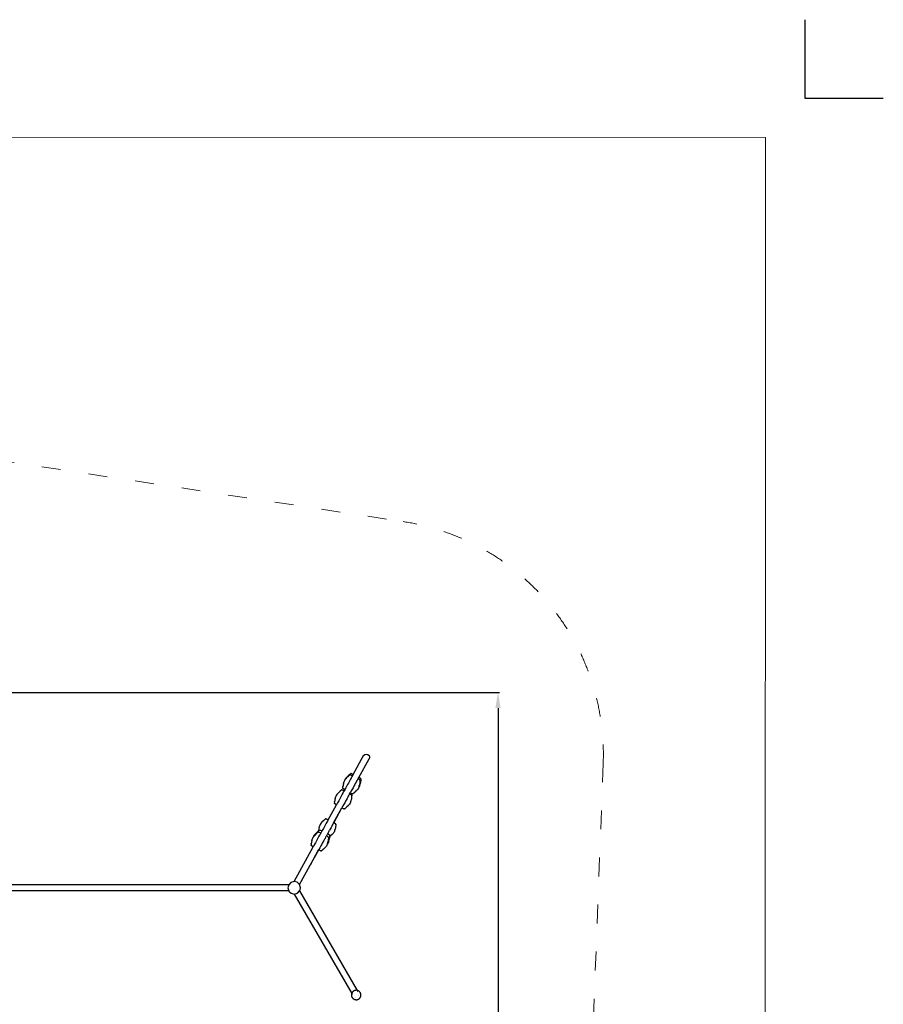
# Model space of a CAD drawing. Units: millimetres. Extents: x -5503 to 5502, y -7675 to 7677.
# Drawn here: x 2 to 5502, y 1403 to 7675 of the extents above; entities that cross this region are included whole.
import ezdxf

# ---------------------------------------------------------------- set-up
doc = ezdxf.new("R2010")
doc.units = ezdxf.units.MM
doc.linetypes.add('ACAD_ISO03W100', pattern=[30, 12, -18])
doc.layers.add('InterSystem - drawing', color=7, linetype='Continuous')
doc.layers.add('ProfileEdges', color=7, linetype='Continuous')
doc.layers.add('InterSystem-description', color=7, linetype='Continuous', lineweight=13)
doc.styles.add('arial', font='arial.ttf')
doc.dimstyles.new('IS_1-50(mm)', dxfattribs={"dimtxt": 100, "dimasz": 100, "dimexe": 10, "dimexo": 50, "dimgap": 10, "dimtad": 1, "dimdec": 0, "dimrnd": 0.5, "dimzin": 0, "dimtxsty": 'arial', "dimcen": 50, "dimclrd": 256, "dimclre": 256, "dimclrt": 256, "dimadec": 1, "dimazin": 0, "dimtfac": 1, "dimtdec": 0, "dimtmove": 0, "dimatfit": 3, "dimfxl": 0, "dimtolj": 1, "dimtzin": 0, "dimlwd": -1, "dimlwe": -1, "dimarcsym": 0})

# ---------------------------------------------------------------- blocks, each defined once
blk = doc.blocks.new('layout_A3')
at = {"layer": 'InterSystem - drawing'}
blk.add_lwpolyline([(9750, 748.5), (9750, 248.5), (10250, 248.5)], dxfattribs=at)
at = {"layer": 'InterSystem-description'}
blk.add_lwpolyline([(9495.6, -13851.5), (-4.4, -13850), (0, 0), (9500, -1.5)], close=True, dxfattribs=at)
blk = doc.blocks.new('*D2')
for p, q in [((-322.4, 3390.4), (3058.1, 3390.4)), ((3048.1, 3290.4), (3048.1, -3289.4)), ((-231.2, -3389.4), (3058.1, -3389.4))]:
    blk.add_line(p, q)
for points in [[(3064.7, 3290.4), (3031.4, 3290.4), (3048.1, 3390.4)], [(3031.4, -3289.4), (3064.7, -3289.4), (3048.1, -3389.4)]]:
    blk.add_solid(points)
at = {"layer": 'Defpoints', "color": 0}
for p in [(-372.4, 3390.4), (-281.2, -3389.4), (3048.1, -3389.4)]:
    blk.add_point(p, dxfattribs=at)
at = {"insert": (2987, 0.5), "char_height": 100, "attachment_point": 5, "rotation": 90, "style": 'arial'}
blk.add_mtext('\\A1;6780', dxfattribs=at)

msp = doc.modelspace()

# ---------------------------------------------------------------- linework, layer by layer
at = {"layer": 'InterSystem-description', "linetype": 'ACAD_ISO03W100', "ltscale": 10}
msp.add_lwpolyline([(-3405.5, 219.3), (-3513.3, 1663.1, -0.318834), (-2616.4, 3150), (-2398.3, 3244.9), (-2362.8, 3558.3, -0.382187), (-868.3, 4890.4), (-373.3, 4889.1, -0.036914), (-152.8, 4872.2), (2443.6, 4478, -0.38173), (3717.9, 2937.7), (3623.1, 451.8)], format="xyb", dxfattribs=at)
at = {"layer": 'ProfileEdges'}
for points in [[(2126, 2867.8), (2191.8, 2987.1)], [(2161, 2848.5), (2226.6, 2967.3)], [(2161.2, 2848.4), (2226.8, 2967.1)], [(2191.8, 2987.1), (2199, 2994.5)], [(2191.8, 2986.8), (2191.8, 2987.1)], [(2199, 2994.5), (2209, 2997.4)], [(2209, 2997.4), (2219, 2994.9)], [(2219, 2994.9), (2226.5, 2987.7)], [(2226.5, 2987.7), (2229.3, 2977.8)], [(2226.8, 2967.7), (2226.6, 2967.3)], [(2226.8, 2967.1), (2226.6, 2967.3)], [(2226.8, 2967.7), (2226.7, 2967.5)], [(2229.3, 2977.8), (2226.8, 2967.7)], [(2067.3, 2823.2), (2065.8, 2817.8)], [(2070, 2828.9), (2067.3, 2823.2)], [(2072.9, 2833.4), (2070, 2828.9)], [(2075.1, 2838.1), (2072.9, 2833.4)], [(2073.5, 2834.3), (2072.9, 2833.4)], [(2073.5, 2834.3), (2076.3, 2837.4)], [(2078.6, 2843.5), (2075.1, 2838.1)], [(2077.2, 2838.4), (2076.3, 2837.4)], [(2077.2, 2838.4), (2077.7, 2839)], [(2077.7, 2839), (2079.4, 2840.6)], [(2082.3, 2847.6), (2078.6, 2843.5)], [(2079.4, 2840.6), (2081.7, 2842.7)], [(2081.7, 2842.7), (2083.6, 2844.5)], [(2082.3, 2847.6), (2082.8, 2848.2)], [(2082.8, 2848.2), (2088.7, 2853.6)], [(2085.7, 2846.6), (2083.6, 2844.5)], [(2088.3, 2849.1), (2085.7, 2846.6)], [(2090.5, 2851.3), (2088.3, 2849.1)], [(2095.6, 2860.5), (2088.7, 2853.6)], [(2090.9, 2851.7), (2090.5, 2851.3)], [(2093.6, 2854.5), (2090.9, 2851.7)], [(2096.2, 2857.2), (2093.6, 2854.5)], [(2098.7, 2863.7), (2095.6, 2860.5)], [(2096.8, 2858), (2096.2, 2857.2)], [(2097.2, 2858.4), (2096.8, 2858)], [(2097.4, 2858.9), (2097.2, 2858.4)], [(2097.4, 2858.6), (2097.2, 2858.4)], [(2097.6, 2859.3), (2097.4, 2858.9)], [(2097.4, 2858.9), (2097.4, 2858.7)], [(2097.5, 2858.8), (2097.4, 2858.6)], [(2097.4, 2858.7), (2097.4, 2858.6)], [(2097.5, 2858.8), (2097.6, 2859.3)], [(2097.9, 2859.3), (2097.5, 2858.8)], [(2097.6, 2859.3), (2098.7, 2860.8)], [(2101.2, 2866.4), (2098.7, 2863.7)], [(2098.7, 2860.9), (2104.7, 2864.3)], [(2098.7, 2860.8), (2098.7, 2860.9)], [(2104.4, 2828.8), (2099.5, 2820)], [(2101.2, 2866.4), (2102.2, 2867.6)], [(2102.5, 2868), (2102.2, 2867.6)], [(2102.4, 2867.8), (2102.2, 2867.6)], [(2102.5, 2868), (2102.4, 2867.9)], [(2102.5, 2868), (2102.4, 2867.8)], [(2102.4, 2867.9), (2102.4, 2867.8)], [(2102.5, 2868), (2102.7, 2868.5)], [(2102.7, 2868.5), (2102.5, 2868)], [(2103, 2868.4), (2102.5, 2868)], [(2102.7, 2868.5), (2103.8, 2870)], [(2103.8, 2870), (2109.8, 2873.5)], [(2108.8, 2836.8), (2104.4, 2828.8)], [(2106.9, 2864.9), (2104.7, 2864.3)], [(2106.9, 2864.9), (2109.4, 2864.3)], [(2112.5, 2843.4), (2108.8, 2836.8)], [(2109.4, 2864.3), (2120.9, 2858.7)], [(2112, 2874.1), (2109.8, 2873.5)], [(2112, 2874.1), (2114.5, 2873.5)], [(2115.8, 2849.4), (2112.5, 2843.4)], [(2114.5, 2873.5), (2126, 2867.8)], [(2118.3, 2853.9), (2115.8, 2849.4)], [(2120, 2857.1), (2118.3, 2853.9)], [(2120.9, 2858.7), (2120, 2857.1)], [(2123.3, 2863.1), (2120.9, 2858.7)], [(2125.1, 2866.3), (2123.3, 2863.1)], [(2126, 2867.8), (2125.1, 2866.3)], [(2147.4, 2823.9), (2144.2, 2818.1)], [(2151.1, 2830.6), (2147.4, 2823.9)], [(2153.2, 2834.4), (2151.1, 2830.6)], [(2155.2, 2838), (2153.2, 2834.4)], [(2155.9, 2839.4), (2155.2, 2838)], [(2156.1, 2839.7), (2155.9, 2839.4)], [(2157.1, 2838.7), (2155.9, 2839.4)], [(2158.3, 2843.6), (2156.1, 2839.7)], [(2168.1, 2831.9), (2157.1, 2838.7)], [(2160.3, 2847.2), (2158.3, 2843.6)], [(2161, 2848.5), (2160.3, 2847.2)], [(2161.2, 2848.4), (2161, 2848.5)], [(2173.2, 2841.1), (2161.2, 2848.4)], [(2170, 2830.1), (2168.1, 2831.9)], [(2170, 2830.1), (2170.7, 2827.9)], [(2170.9, 2821), (2170.7, 2827.9)], [(2173.3, 2822.5), (2172.2, 2818.2)], [(2175, 2839.3), (2173.2, 2841.1)], [(2174.3, 2826.1), (2173.3, 2822.5)], [(2174.3, 2826.1), (2174.7, 2827.5)], [(2175, 2828), (2174.7, 2827.5)], [(2174.8, 2827.8), (2174.7, 2827.5)], [(2174.9, 2828), (2174.8, 2827.8)], [(2174.9, 2827.9), (2174.8, 2827.8)], [(2175.1, 2828.6), (2174.9, 2828)], [(2174.9, 2828), (2175.2, 2828.4)], [(2175, 2828), (2174.9, 2827.9)], [(2175, 2839.3), (2175.7, 2837.1)], [(2175.2, 2828.4), (2175, 2828)], [(2175.2, 2828.4), (2176, 2830.2)], [(2176, 2830.2), (2175.7, 2837.1)], [(2043.3, 2761.5), (2040.8, 2758.8)], [(2043.3, 2761.5), (2044.3, 2762.7)], [(2044.5, 2763.2), (2044.3, 2762.7)], [(2044.5, 2762.9), (2044.3, 2762.7)], [(2044.7, 2763.6), (2044.5, 2763.2)], [(2044.5, 2763.2), (2044.5, 2763)], [(2044.6, 2763.1), (2044.5, 2762.9)], [(2044.5, 2763), (2044.5, 2762.9)], [(2044.6, 2763.1), (2044.7, 2763.6)], [(2045, 2763.6), (2044.6, 2763.1)], [(2044.7, 2763.6), (2045.9, 2765.2)], [(2045.9, 2765.2), (2051.8, 2768.6)], [(2054.1, 2769.2), (2051.8, 2768.6)], [(2054.1, 2769.2), (2056.6, 2768.6)], [(2056.6, 2768.6), (2068, 2763)], [(2058.3, 2787.7), (2059, 2789.4)], [(2058.3, 2787.7), (2058.5, 2780.8)], [(2059.2, 2778.6), (2058.5, 2780.8)], [(2059, 2789.4), (2059.6, 2790.4)], [(2059.6, 2790.4), (2059.2, 2789.2)], [(2059.2, 2778.6), (2061.1, 2776.8)], [(2060, 2791.8), (2059.6, 2790.4)], [(2061, 2795.4), (2060, 2791.8)], [(2062, 2799.7), (2061, 2795.4)], [(2071.7, 2769.7), (2061.1, 2776.8)], [(2064.1, 2809.2), (2062, 2799.7)], [(2064.1, 2809.2), (2065.6, 2817.1)], [(2067.2, 2761.4), (2065.4, 2758.2)], [(2065.6, 2817.1), (2065.8, 2817.8)], [(2068, 2763), (2067.2, 2761.4)], [(2071.7, 2769.7), (2068, 2763)], [(2073.5, 2772.9), (2071.7, 2769.7)], [(2078.5, 2782), (2073.5, 2772.9)], [(2086.1, 2795.7), (2078.5, 2782)], [(2090.5, 2803.6), (2086.1, 2795.7)], [(2095.2, 2812.1), (2090.5, 2803.6)], [(2099.5, 2820), (2095.2, 2812.1)], [(2113.5, 2762.5), (2108.4, 2753.4)], [(2121, 2776.2), (2113.5, 2762.5)], [(2124.8, 2783), (2121, 2776.2)], [(2130.1, 2792.5), (2124.8, 2783)], [(2133.8, 2799.3), (2130.1, 2792.5)], [(2139.3, 2809.2), (2133.8, 2799.3)], [(2145.6, 2764.2), (2138.6, 2757.3)], [(2144.2, 2818.1), (2139.3, 2809.2)], [(2145.6, 2764.2), (2151.4, 2769.6)], [(2151.4, 2769.6), (2152, 2770.2)], [(2155.7, 2774.4), (2152, 2770.2)], [(2159.1, 2779.7), (2155.7, 2774.4)], [(2161.4, 2784.5), (2159.1, 2779.7)], [(2164.2, 2788.9), (2161.4, 2784.5)], [(2161.8, 2785.5), (2161.4, 2784.5)], [(2161.8, 2785.5), (2163, 2789.6)], [(2163.4, 2790.8), (2163, 2789.6)], [(2163.4, 2790.8), (2163.6, 2791.6)], [(2163.6, 2791.6), (2164, 2793.8)], [(2164, 2793.8), (2164.6, 2797)], [(2166.9, 2794.7), (2164.2, 2788.9)], [(2164.6, 2797), (2165, 2799.5)], [(2165.7, 2802.4), (2165, 2799.5)], [(2166.5, 2805.8), (2165.7, 2802.4)], [(2167.2, 2809), (2166.5, 2805.8)], [(2168.4, 2800), (2166.9, 2794.7)], [(2167.3, 2809.5), (2167.2, 2809)], [(2168.2, 2813.3), (2167.3, 2809.5)], [(2169.2, 2816.9), (2168.2, 2813.3)], [(2168.4, 2800), (2168.7, 2800.8)], [(2168.7, 2800.8), (2170.1, 2808.6)], [(2169.5, 2817.8), (2169.2, 2816.9)], [(2169.7, 2818.4), (2169.5, 2817.8)], [(2169.9, 2818.8), (2169.7, 2818.4)], [(2169.8, 2818.8), (2169.7, 2818.7)], [(2169.8, 2818.7), (2169.7, 2818.7)], [(2169.7, 2818.7), (2169.7, 2818.4)], [(2170, 2819.4), (2169.8, 2818.8)], [(2169.8, 2818.8), (2170.2, 2819.2)], [(2169.9, 2818.8), (2169.8, 2818.7)], [(2170.2, 2819.2), (2169.9, 2818.8)], [(2172.2, 2818.2), (2170.1, 2808.6)], [(2170.2, 2819.2), (2170.9, 2821)], [(2170.9, 2821), (2170.9, 2821)], [(2008.1, 2699.7), (2007.1, 2696.1)], [(2009.1, 2704), (2008.1, 2699.7)], [(2011.3, 2713.5), (2009.1, 2704)], [(2011.3, 2713.5), (2012.7, 2721.4)], [(2012.7, 2721.4), (2013, 2722.1)], [(2014.5, 2727.5), (2013, 2722.1)], [(2017.2, 2733.2), (2014.5, 2727.5)], [(2020.6, 2738.6), (2017.2, 2733.2)], [(2024.3, 2742.7), (2020.6, 2738.6)], [(2024.3, 2742.7), (2024.9, 2743.3)], [(2024.9, 2743.3), (2030.7, 2748.8)], [(2033.3, 2700), (2025.7, 2686.3)], [(2037.7, 2755.6), (2030.7, 2748.8)], [(2037.6, 2707.9), (2033.3, 2700)], [(2042.3, 2716.4), (2037.6, 2707.9)], [(2040.8, 2758.8), (2037.7, 2755.6)], [(2046.7, 2724.3), (2042.3, 2716.4)], [(2051.5, 2733.1), (2046.7, 2724.3)], [(2055.9, 2741.1), (2051.5, 2733.1)], [(2059.6, 2747.7), (2055.9, 2741.1)], [(2062.9, 2753.7), (2059.6, 2747.7)], [(2065.4, 2758.2), (2062.9, 2753.7)], [(2080.9, 2703.6), (2077.2, 2696.8)], [(2086.4, 2713.5), (2080.9, 2703.6)], [(2091.3, 2722.4), (2086.4, 2713.5)], [(2094.5, 2728.2), (2091.3, 2722.4)], [(2098.2, 2734.9), (2094.5, 2728.2)], [(2100.3, 2738.7), (2098.2, 2734.9)], [(2102.3, 2742.3), (2100.3, 2738.7)], [(2103.1, 2743.7), (2102.3, 2742.3)], [(2106.7, 2750.2), (2103.1, 2743.7)], [(2103.3, 2743.5), (2103.1, 2743.7)], [(2103.3, 2743.5), (2106.9, 2750.1)], [(2115.2, 2736.2), (2103.3, 2743.5)], [(2108.4, 2753.4), (2106.7, 2750.2)], [(2106.7, 2750.2), (2106.9, 2750.1)], [(2106.9, 2750.1), (2119.7, 2744.4)], [(2110.7, 2695.9), (2112.2, 2703.8)], [(2114.3, 2713.3), (2112.2, 2703.8)], [(2115.4, 2717.6), (2114.3, 2713.3)], [(2117.1, 2734.4), (2115.2, 2736.2)], [(2116.3, 2721.2), (2115.4, 2717.6)], [(2116.3, 2721.2), (2116.8, 2722.7)], [(2117, 2723.1), (2116.8, 2722.7)], [(2116.9, 2723), (2116.8, 2722.7)], [(2117.1, 2723.7), (2116.9, 2723.1)], [(2116.9, 2723.1), (2117.3, 2723.5)], [(2117, 2723.1), (2116.9, 2723)], [(2116.9, 2723.1), (2116.9, 2723)], [(2116.9, 2723), (2116.9, 2723)], [(2117.3, 2723.5), (2117, 2723.1)], [(2117.1, 2734.4), (2117.8, 2732.2)], [(2117.3, 2723.5), (2118, 2725.3)], [(2118, 2725.3), (2117.8, 2732.2)], [(2122.2, 2743.7), (2119.7, 2744.4)], [(2122.2, 2743.7), (2124.5, 2744.3)], [(2130.4, 2747.8), (2124.5, 2744.3)], [(2130.4, 2747.8), (2131.6, 2749.4)], [(2132.1, 2750.3), (2131.3, 2749.4)], [(2131.6, 2749.4), (2132.1, 2750.3)], [(2133, 2751.4), (2132.1, 2750.3)], [(2135.5, 2754.1), (2133, 2751.4)], [(2138.6, 2757.3), (2135.5, 2754.1)], [(1966.4, 2578.9), (2018.9, 2674)], [(2001.4, 2559.7), (2053.8, 2654.5)], [(2001.6, 2559.5), (2054, 2654.4)], [(2005.4, 2692), (2006.1, 2693.7)], [(2005.4, 2692), (2005.7, 2685.1)], [(2006.4, 2682.9), (2005.7, 2685.1)], [(2006.1, 2693.7), (2006.7, 2694.7)], [(2006.7, 2694.7), (2006.3, 2693.5)], [(2006.4, 2682.9), (2008.2, 2681.1)], [(2007.1, 2696.1), (2006.7, 2694.7)], [(2018.9, 2674), (2008.2, 2681.1)], [(2020.6, 2677.2), (2018.9, 2674)], [(2025.7, 2686.3), (2020.6, 2677.2)], [(2055.6, 2657.7), (2053.8, 2654.5)], [(2053.8, 2654.5), (2054, 2654.4)], [(2054, 2654.4), (2066.9, 2648.7)], [(2060.6, 2666.8), (2055.6, 2657.7)], [(2068.2, 2680.5), (2060.6, 2666.8)], [(2069.4, 2648), (2066.9, 2648.7)], [(2071.9, 2687.3), (2068.2, 2680.5)], [(2069.4, 2648), (2071.6, 2648.6)], [(2077.6, 2652.1), (2071.6, 2648.6)], [(2077.2, 2696.8), (2071.9, 2687.3)], [(2077.6, 2652.1), (2078.7, 2653.7)], [(2079.2, 2654.6), (2078.4, 2653.7)], [(2078.7, 2653.7), (2079.2, 2654.6)], [(2080.1, 2655.7), (2079.2, 2654.6)], [(2082.7, 2658.4), (2080.1, 2655.7)], [(2085.8, 2661.6), (2082.7, 2658.4)], [(2092.7, 2668.5), (2085.8, 2661.6)], [(2092.7, 2668.5), (2098.6, 2673.9)], [(2098.6, 2673.9), (2099.1, 2674.5)], [(2102.8, 2678.7), (2099.1, 2674.5)], [(2106.3, 2684), (2102.8, 2678.7)], [(2109, 2689.8), (2106.3, 2684)], [(2110.5, 2695.1), (2109, 2689.8)], [(2110.5, 2695.1), (2110.7, 2695.9)], [(1936, 2571.6), (1929.1, 2564.7)], [(1939.1, 2574.8), (1936, 2571.6)], [(1941.6, 2577.5), (1939.1, 2574.8)], [(1941.6, 2577.5), (1942.6, 2578.7)], [(1942.9, 2579.2), (1942.6, 2578.7)], [(1942.8, 2578.9), (1942.6, 2578.7)], [(1942.9, 2579.2), (1942.8, 2579)], [(1942.9, 2579.1), (1942.8, 2578.9)], [(1942.8, 2579), (1942.8, 2578.9)], [(1942.9, 2579.1), (1943.1, 2579.6)], [(1943.1, 2579.6), (1942.9, 2579.2)], [(1943.4, 2579.6), (1942.9, 2579.1)], [(1943.1, 2579.6), (1944.2, 2581.2)], [(1944.2, 2581.2), (1950.2, 2584.6)], [(1952.4, 2585.2), (1950.2, 2584.6)], [(1952.4, 2585.2), (1954.9, 2584.6)], [(1954.9, 2584.6), (1966.4, 2578.9)], [(1963.7, 2574.2), (1961.3, 2569.7)], [(1965.5, 2577.4), (1963.7, 2574.2)], [(1966.4, 2578.9), (1965.5, 2577.4)], [(1903.7, 2508.3), (1904.2, 2509)], [(1903.9, 2508.3), (1904.2, 2509)], [(1904.2, 2509), (1904.5, 2509.7)], [(1904.2, 2509), (1904.6, 2509.6)], [(1904.5, 2509.7), (1905, 2510.7)], [(1904.6, 2509.6), (1904.7, 2509.8)], [(1905, 2510.7), (1904.7, 2509.8)], [(1904.7, 2509.8), (1904.8, 2509.9)], [(1904.7, 2509.5), (1904.7, 2509.8)], [(1904.8, 2509.9), (1910.8, 2513.3)], [(1905.5, 2512.1), (1905, 2510.7)], [(1906.4, 2515.6), (1905.5, 2512.1)], [(1907.5, 2520), (1906.4, 2515.6)], [(1909.6, 2529.5), (1907.5, 2520)], [(1909.6, 2529.5), (1911.1, 2537.3)], [(1913, 2513.9), (1910.8, 2513.3)], [(1910.8, 2513.3), (1910.8, 2513.3)], [(1911.1, 2537.3), (1911.3, 2538.1)], [(1912.8, 2543.4), (1911.3, 2538.1)], [(1915.5, 2549.2), (1912.8, 2543.4)], [(1913, 2513.9), (1915.5, 2513.3)], [(1919, 2554.6), (1915.5, 2549.2)], [(1915.5, 2513.3), (1927, 2507.6)], [(1922.7, 2558.7), (1919, 2554.6)], [(1922.7, 2558.7), (1923.2, 2559.3)], [(1923.2, 2559.3), (1929.1, 2564.7)], [(1931.6, 2516), (1927, 2507.6)], [(1935.9, 2523.9), (1931.6, 2516)], [(1940.7, 2532.4), (1935.9, 2523.9)], [(1945, 2540.3), (1940.7, 2532.4)], [(1949.9, 2549.1), (1945, 2540.3)], [(1954.3, 2557.1), (1949.9, 2549.1)], [(1958, 2563.7), (1954.3, 2557.1)], [(1961.3, 2569.7), (1958, 2563.7)], [(1970.3, 2503.3), (1975.5, 2512.8)], [(1979.3, 2519.6), (1975.5, 2512.8)], [(1984.8, 2529.5), (1979.3, 2519.6)], [(1989.7, 2538.4), (1984.8, 2529.5)], [(1992.9, 2544.2), (1989.7, 2538.4)], [(1996.5, 2550.9), (1992.9, 2544.2)], [(1998.7, 2554.7), (1996.5, 2550.9)], [(2000.7, 2558.3), (1998.7, 2554.7)], [(2001.4, 2559.7), (2000.7, 2558.3)], [(2001.6, 2559.5), (2001.4, 2559.7)], [(2013.6, 2552.2), (2001.6, 2559.5)], [(2008.8, 2511.1), (2007.3, 2505.8)], [(2008.8, 2511.1), (2009.1, 2511.9)], [(2009.1, 2511.9), (2010.5, 2519.7)], [(2012.6, 2529.3), (2010.5, 2519.7)], [(2013.7, 2533.6), (2012.6, 2529.3)], [(2015.4, 2550.4), (2013.6, 2552.2)], [(2014.7, 2537.2), (2013.7, 2533.6)], [(2014.7, 2537.2), (2015.1, 2538.7)], [(2015.4, 2539.1), (2015.1, 2538.7)], [(2015.2, 2538.9), (2015.1, 2538.7)], [(2015.3, 2539.1), (2015.2, 2538.9)], [(2015.3, 2539), (2015.2, 2538.9)], [(2015.5, 2539.7), (2015.3, 2539.1)], [(2015.3, 2539.1), (2015.6, 2539.5)], [(2015.4, 2539.1), (2015.3, 2539)], [(2015.4, 2550.4), (2016.1, 2548.2)], [(2015.6, 2539.5), (2015.4, 2539.1)], [(2015.6, 2539.5), (2016.4, 2541.3)], [(2016.4, 2541.3), (2016.1, 2548.2)], [(1863.3, 2445.6), (1864.7, 2453.5)], [(1864.7, 2453.5), (1864.9, 2454.2)], [(1866.5, 2459.6), (1864.9, 2454.2)], [(1869.2, 2465.3), (1866.5, 2459.6)], [(1872.6, 2470.7), (1869.2, 2465.3)], [(1873.2, 2471.3), (1872.6, 2470.7)], [(1874.1, 2472.3), (1873.2, 2471.3)], [(1873.2, 2471.3), (1873.4, 2472.1)], [(1876.1, 2477.9), (1873.4, 2472.1)], [(1876.3, 2474.8), (1874.1, 2472.3)], [(1879.6, 2483.3), (1876.1, 2477.9)], [(1876.3, 2474.8), (1876.9, 2475.4)], [(1876.9, 2475.4), (1878.3, 2476.7)], [(1878.3, 2476.7), (1880.7, 2479)], [(1883.3, 2487.4), (1879.6, 2483.3)], [(1880.7, 2479), (1882.5, 2480.7)], [(1882.7, 2480.9), (1882.5, 2480.7)], [(1885.6, 2483.7), (1882.7, 2480.9)], [(1883.3, 2487.4), (1883.8, 2488)], [(1883.8, 2488), (1889.7, 2493.4)], [(1889.1, 2487.2), (1885.6, 2483.7)], [(1889.7, 2487.7), (1889.1, 2487.2)], [(1894.3, 2448.5), (1889.6, 2440)], [(1896.6, 2500.3), (1889.7, 2493.4)], [(1892.7, 2490.8), (1889.7, 2487.7)], [(1892.8, 2490.9), (1892.7, 2490.8)], [(1895.3, 2493.6), (1892.8, 2490.9)], [(1898.7, 2456.4), (1894.3, 2448.5)], [(1895.3, 2493.6), (1896.3, 2494.8)], [(1896.5, 2495.3), (1896.3, 2494.8)], [(1896.5, 2495), (1896.3, 2494.8)], [(1896.7, 2495.7), (1896.5, 2495.3)], [(1896.5, 2495.3), (1896.5, 2495.1)], [(1896.6, 2495.2), (1896.5, 2495)], [(1896.5, 2495.1), (1896.5, 2495)], [(1899.7, 2503.5), (1896.6, 2500.3)], [(1896.6, 2495.2), (1896.7, 2495.7)], [(1897, 2495.7), (1896.6, 2495.2)], [(1896.7, 2495.7), (1897.9, 2497.3)], [(1897.9, 2497.3), (1903.8, 2500.7)], [(1903.5, 2465.2), (1898.7, 2456.4)], [(1902.2, 2506.2), (1899.7, 2503.5)], [(1903.2, 2507.4), (1902.2, 2506.2)], [(1903.5, 2507.8), (1903.2, 2507.4)], [(1903.4, 2507.6), (1903.2, 2507.4)], [(1903.5, 2507.8), (1903.4, 2507.7)], [(1903.6, 2507.8), (1903.4, 2507.6)], [(1903.4, 2507.7), (1903.4, 2507.6)], [(1903.7, 2508.3), (1903.5, 2507.8)], [(1907.9, 2473.2), (1903.5, 2465.2)], [(1903.6, 2507.8), (1903.7, 2508.3)], [(1903.8, 2508.1), (1903.6, 2507.8)], [(1903.8, 2508.1), (1903.9, 2508.3)], [(1904, 2508.2), (1903.8, 2508.1)], [(1905.7, 2501.2), (1903.8, 2500.7)], [(1906.1, 2501.3), (1905.7, 2501.2)], [(1906.1, 2501.3), (1908.6, 2500.7)], [(1911.6, 2479.8), (1907.9, 2473.2)], [(1908.6, 2500.7), (1909.3, 2500.3)], [(1909.3, 2500.3), (1920, 2495.1)], [(1914.9, 2485.8), (1911.6, 2479.8)], [(1917.4, 2490.3), (1914.9, 2485.8)], [(1919.2, 2493.5), (1917.4, 2490.3)], [(1920, 2495.1), (1919.2, 2493.5)], [(1921.9, 2498.4), (1920, 2495.1)], [(1924.3, 2502.9), (1921.9, 2498.4)], [(1926.1, 2506.1), (1924.3, 2502.9)], [(1927, 2507.6), (1926.1, 2506.1)], [(1943.3, 2454.5), (1938.4, 2445.6)], [(1946.5, 2460.3), (1943.3, 2454.5)], [(1950.2, 2467), (1946.5, 2460.3)], [(1952.3, 2470.8), (1950.2, 2467)], [(1954.3, 2474.4), (1952.3, 2470.8)], [(1955.1, 2475.8), (1954.3, 2474.4)], [(1957.2, 2479.6), (1955.1, 2475.8)], [(1966.5, 2468.7), (1955.1, 2475.8)], [(1959.3, 2483.4), (1957.2, 2479.6)], [(1961.3, 2487), (1959.3, 2483.4)], [(1962, 2488.3), (1961.3, 2487)], [(1966.5, 2496.5), (1962, 2488.3)], [(1974.2, 2480.9), (1962, 2488.3)], [(1967.3, 2449.6), (1966.3, 2445.4)], [(1970.3, 2503.3), (1966.5, 2496.5)], [(1967.2, 2468.3), (1966.5, 2468.7)], [(1969.1, 2466.5), (1967.2, 2468.3)], [(1968.3, 2453.3), (1967.3, 2449.7)], [(1967.3, 2449.7), (1967.3, 2449.6)], [(1968.3, 2453.3), (1968.8, 2454.8)], [(1969, 2455.2), (1968.8, 2454.8)], [(1968.9, 2455.1), (1968.8, 2454.8)], [(1969.1, 2455.8), (1968.9, 2455.2)], [(1968.9, 2455.2), (1969.3, 2455.6)], [(1969, 2455.2), (1968.9, 2455.1)], [(1968.9, 2455.2), (1968.9, 2455.1)], [(1968.9, 2455.1), (1968.9, 2455.1)], [(1969.3, 2455.6), (1969, 2455.2)], [(1969.1, 2466.5), (1969.2, 2466.1)], [(1969.2, 2466.1), (1969.8, 2464.3)], [(1969.3, 2455.6), (1970, 2457.4)], [(1969.7, 2440.6), (1971.1, 2448.4)], [(1970, 2457.4), (1969.8, 2464.3)], [(1973.2, 2458), (1971.1, 2448.4)], [(1974.3, 2462.3), (1973.2, 2458)], [(1976, 2479.1), (1974.2, 2480.9)], [(1975.3, 2465.9), (1974.3, 2462.3)], [(1975.7, 2467.4), (1975.3, 2465.9)], [(1976, 2467.8), (1975.7, 2467.4)], [(1975.8, 2467.6), (1975.7, 2467.4)], [(1975.9, 2467.8), (1975.8, 2467.6)], [(1975.9, 2467.7), (1975.8, 2467.6)], [(1975.9, 2467.8), (1976.2, 2468.2)], [(1976, 2468.2), (1975.9, 2467.8)], [(1976, 2467.8), (1975.9, 2467.7)], [(1976, 2479.1), (1976.7, 2476.9)], [(1976, 2468.2), (1976.1, 2468.4)], [(1976.1, 2468.4), (1976, 2468.2)], [(1976.2, 2468.2), (1976, 2467.8)], [(1976.1, 2468.4), (1976.6, 2469)], [(1976.2, 2468.2), (1976.6, 2469)], [(1976.6, 2469), (1976.8, 2469.7)], [(1976.6, 2469), (1977, 2469.6)], [(1976.7, 2476.9), (1976.7, 2476.9)], [(1977, 2470), (1976.7, 2476.9)], [(1976.8, 2469.7), (1976.9, 2469.9)], [(1976.9, 2469.9), (1976.8, 2469.7)], [(1977.5, 2470.6), (1976.9, 2469.9)], [(1976.9, 2469.9), (1977, 2470)], [(1977, 2469.6), (1977.5, 2470.6)], [(1978.5, 2471.7), (1977.5, 2470.6)], [(1981, 2474.4), (1978.5, 2471.7)], [(1984.1, 2477.6), (1981, 2474.4)], [(1991, 2484.5), (1984.1, 2477.6)], [(1991, 2484.5), (1996.9, 2489.9)], [(1996.9, 2489.9), (1997.4, 2490.5)], [(2001.1, 2494.7), (1997.4, 2490.5)], [(2004.6, 2500), (2001.1, 2494.7)], [(2007.3, 2505.8), (2004.6, 2500)], [(1748.8, 2185.2), (1870.9, 2406.1)], [(1852.7, 2289.9), (1906, 2386.5)], [(1852.9, 2290.8), (1905.8, 2386.6)], [(1857.4, 2424.1), (1858.1, 2425.8)], [(1857.4, 2424.1), (1857.6, 2417.2)], [(1858.3, 2415), (1857.6, 2417.2)], [(1858.1, 2425.8), (1858.7, 2426.8)], [(1858.7, 2426.8), (1858.3, 2425.6)], [(1858.3, 2415), (1860.2, 2413.2)], [(1859.1, 2428.2), (1858.7, 2426.8)], [(1860.1, 2431.8), (1859.1, 2428.2)], [(1861.1, 2436.1), (1860.1, 2431.8)], [(1870.9, 2406.1), (1860.2, 2413.2)], [(1863.3, 2445.6), (1861.1, 2436.1)], [(1872.6, 2409.3), (1870.9, 2406.1)], [(1877.7, 2418.4), (1872.6, 2409.3)], [(1885.3, 2432.1), (1877.7, 2418.4)], [(1889.6, 2440), (1885.3, 2432.1)], [(1907.6, 2389.8), (1905.8, 2386.6)], [(1905.8, 2386.6), (1906, 2386.5)], [(1906, 2386.5), (1918.9, 2380.8)], [(1912.6, 2398.9), (1907.6, 2389.8)], [(1920.1, 2412.6), (1912.6, 2398.9)], [(1923.9, 2419.4), (1920.1, 2412.6)], [(1929.6, 2384.2), (1923.6, 2380.7)], [(1929.2, 2428.9), (1923.9, 2419.4)], [(1932.9, 2435.7), (1929.2, 2428.9)], [(1929.6, 2384.2), (1930.7, 2385.8)], [(1931.2, 2386.7), (1930.4, 2385.8)], [(1930.7, 2385.8), (1931.2, 2386.7)], [(1932.1, 2387.8), (1931.2, 2386.7)], [(1934.7, 2390.5), (1932.1, 2387.8)], [(1938.4, 2445.6), (1932.9, 2435.7)], [(1937.8, 2393.7), (1934.7, 2390.5)], [(1944.7, 2400.6), (1937.8, 2393.7)], [(1944.7, 2400.6), (1950.6, 2406)], [(1950.6, 2406), (1951.1, 2406.6)], [(1954.8, 2410.8), (1951.1, 2406.6)], [(1958.3, 2416.1), (1954.8, 2410.8)], [(1961, 2421.9), (1958.3, 2416.1)], [(1961.2, 2422.7), (1961, 2421.9)], [(1961.6, 2424), (1961.2, 2422.7)], [(1961.2, 2422.7), (1961.7, 2423.3)], [(1962.5, 2427.2), (1961.6, 2424)], [(1965.2, 2428.7), (1961.7, 2423.3)], [(1962.5, 2427.2), (1962.7, 2428)], [(1962.7, 2428), (1963.1, 2429.9)], [(1963.1, 2429.9), (1963.7, 2433.2)], [(1963.7, 2433.2), (1964.1, 2435.6)], [(1964.2, 2435.9), (1964.1, 2435.6)], [(1965.1, 2439.9), (1964.2, 2435.9)], [(1966.1, 2444.6), (1965.1, 2439.9)], [(1967.9, 2434.5), (1965.2, 2428.7)], [(1966.3, 2445.4), (1966.1, 2444.6)], [(1969.4, 2439.8), (1967.9, 2434.5)], [(1969.4, 2439.8), (1969.7, 2440.6)], [(1921.4, 2380.1), (1918.9, 2380.8)], [(1921.4, 2380.1), (1923.6, 2380.7)], [(1784, 2166.1), (1852, 2289.2)], [(1784.2, 2165.9), (1852.7, 2289.9)], [(1852.9, 2290.8), (1852, 2289.2)], [(1852, 2289.2), (1852.7, 2289.9)], [(1852.7, 2289.9), (1852.9, 2290.8)], [(1852.9, 2290.8), (1853, 2291.1)], [(1715.5, 2165.3), (-177.7, 2165.3)], [(1714.9, 2164.6), (1709.9, 2144.5)], [(1709.9, 2144.5), (1715.5, 2125.3)], [(1715.5, 2165.3), (1714.9, 2164.6)], [(1729.3, 2179.5), (1715.5, 2165.3)], [(1748.8, 2185.2), (1729.3, 2179.5)], [(1749.2, 2185.3), (1748.8, 2185.2)], [(1769.2, 2180.3), (1749.2, 2185.3)], [(1784, 2166.1), (1769.2, 2180.3)], [(1784.2, 2165.9), (1784, 2166.1)], [(1789.9, 2146), (1784.2, 2165.9)], [(1784.9, 2125.9), (1789.9, 2146)], [(1715.5, 2125.3), (-188.7, 2125.3)], [(1715.5, 2125.3), (1715.6, 2124.6)], [(1715.6, 2124.6), (1730.6, 2110.3)], [(1730.6, 2110.3), (1749.9, 2105.5)], [(1749.9, 2105.5), (1750.7, 2105.3)], [(1749.9, 2105.5), (2116.6, 1472.7)], [(1750.7, 2105.3), (1770.6, 2111)], [(1770.6, 2111), (1784.5, 2125.5)], [(1784.5, 2125.5), (1784.9, 2125.9)], [(1784.5, 2125.5), (2151.9, 1491.7)], [(2115, 1465.4), (2114.8, 1463.2)], [(2115, 1465.4), (2114.8, 1463.8)], [(2114.8, 1463.8), (2114.8, 1463.2)], [(2114.8, 1463.2), (2114.8, 1462.5)], [(2114.8, 1463.2), (2114.9, 1462.5)], [(2114.8, 1462.5), (2115.1, 1459.1)], [(2114.9, 1462.5), (2115.1, 1459.1)], [(2115.4, 1468), (2115, 1465.4)], [(2115.3, 1468), (2115, 1465.4)], [(2115.1, 1459.1), (2115.2, 1457.3)], [(2115.1, 1459.1), (2115.1, 1457.6)], [(2115.1, 1457.6), (2115.2, 1457.3)], [(2115.2, 1457.3), (2115.3, 1457)], [(2115.2, 1457.3), (2115.2, 1457)], [(2115.2, 1457), (2115.9, 1454.2)], [(2115.7, 1469.6), (2115.3, 1468)], [(2115.8, 1470.2), (2115.7, 1469.9)], [(2115.8, 1470.2), (2115.7, 1469.6)], [(2115.7, 1469.9), (2115.7, 1469.6)], [(2116, 1470.8), (2115.8, 1470.2)], [(2115.9, 1454.2), (2116.7, 1451.9)], [(2116.6, 1472.7), (2116, 1470.8)], [(2116.7, 1472.6), (2116, 1470.8)], [(2116, 1454.2), (2116.7, 1451.9)], [(2116.9, 1473.6), (2116.6, 1472.7)], [(2116.6, 1472.7), (2116.7, 1472.6)], [(2117, 1473.5), (2116.7, 1472.6)], [(2116.7, 1472.6), (2116.7, 1472.5)], [(2116.7, 1472.5), (2117.1, 1471.9)], [(2116.7, 1451.9), (2116.7, 1451.7)], [(2116.7, 1451.7), (2116.8, 1451.6)], [(2116.8, 1451.6), (2116.8, 1451.5)], [(2116.8, 1451.5), (2116.9, 1451.4)], [(2116.8, 1451.5), (2116.8, 1451.4)], [(2116.8, 1451.4), (2118.1, 1448.6)], [(2117.7, 1475.3), (2116.9, 1473.6)], [(2117.9, 1475.8), (2117.7, 1475.3)], [(2117.8, 1475.6), (2117.7, 1475.3)], [(2117.9, 1475.8), (2117.8, 1475.6)], [(2117.8, 1470.8), (2118.1, 1470.2)], [(2118.2, 1476.3), (2117.9, 1475.8)], [(2118.1, 1448.6), (2119.1, 1446.8)], [(2119.7, 1479), (2118.2, 1476.3)], [(2119.8, 1478.9), (2118.2, 1476.3)], [(2118.2, 1448.7), (2119.1, 1446.8)], [(2118.7, 1469.1), (2119.1, 1468.5)], [(2119.1, 1446.8), (2119.3, 1446.5)], [(2119.3, 1446.5), (2119.4, 1446.3)], [(2119.4, 1446.3), (2119.5, 1446.2)], [(2119.5, 1446.2), (2119.6, 1446)], [(2119.5, 1446.2), (2119.7, 1446)], [(2119.6, 1446), (2121.4, 1443.5)], [(2120.6, 1480.2), (2119.7, 1479)], [(2119.7, 1446), (2121.5, 1443.5)], [(2120.6, 1480.2), (2119.8, 1478.9)], [(2121.1, 1480.9), (2120.6, 1480.2)], [(2120.9, 1480.6), (2120.6, 1480.2)], [(2121.1, 1480.9), (2120.9, 1480.6)], [(2121.6, 1481.5), (2121.1, 1480.9)], [(2121.6, 1481.4), (2121.1, 1480.9)], [(2121.4, 1443.5), (2122.3, 1442.5)], [(2121.5, 1443.5), (2122.3, 1442.5)], [(2123.7, 1483.8), (2121.6, 1481.5)], [(2123.7, 1483.7), (2121.6, 1481.4)], [(2124.3, 1484.4), (2123.7, 1483.8)], [(2124.3, 1484.4), (2123.7, 1483.7)], [(2125, 1485), (2124.3, 1484.4)], [(2124.6, 1484.7), (2124.3, 1484.4)], [(2125, 1485), (2124.6, 1484.7)], [(2126, 1485.9), (2125, 1485)], [(2126.1, 1485.8), (2125, 1485)], [(2128.5, 1487.7), (2126, 1485.9)], [(2128.7, 1487.8), (2128.5, 1487.6)], [(2128.7, 1487.8), (2128.5, 1487.7)], [(2128.8, 1487.9), (2128.7, 1487.8)], [(2129, 1488), (2128.8, 1487.9)], [(2129.3, 1488.2), (2129, 1488)], [(2131.1, 1489.2), (2129.3, 1488.2)], [(2131.2, 1489.1), (2129.3, 1488.2)], [(2133.9, 1490.5), (2131.1, 1489.2)], [(2133.9, 1490.4), (2131.2, 1489.1)], [(2134.1, 1490.5), (2133.9, 1490.5)], [(2134.1, 1490.5), (2133.9, 1490.4)], [(2134.2, 1490.6), (2134.1, 1490.5)], [(2134.1, 1490.5), (2134.1, 1490.5)], [(2134.4, 1490.7), (2134.2, 1490.6)], [(2136.7, 1491.4), (2134.4, 1490.7)], [(2136.7, 1491.3), (2134.4, 1490.7)], [(2139.5, 1492.1), (2136.7, 1491.4)], [(2139.5, 1492), (2136.7, 1491.3)], [(2139.8, 1492.1), (2139.5, 1492.1)], [(2139.8, 1492.1), (2139.5, 1492)], [(2141.6, 1492.3), (2139.8, 1492.1)], [(2140.1, 1492.2), (2139.8, 1492.1)], [(2141.6, 1492.3), (2140.1, 1492.2)], [(2145, 1492.6), (2141.6, 1492.3)], [(2145, 1492.4), (2141.6, 1492.3)], [(2143, 1449.4), (2142.4, 1449)], [(2145.7, 1492.5), (2145, 1492.6)], [(2145.7, 1492.5), (2145, 1492.4)], [(2147.9, 1492.3), (2145.7, 1492.5)], [(2146.3, 1492.5), (2145.7, 1492.5)], [(2147.9, 1492.3), (2146.3, 1492.5)], [(2150.5, 1492), (2147.9, 1492.3)], [(2150.5, 1491.9), (2147.9, 1492.3)], [(2151.9, 1491.7), (2150.5, 1492)], [(2151.3, 1491.8), (2150.5, 1491.9)], [(2151.9, 1491.7), (2151.3, 1491.8)], [(2152.1, 1491.6), (2151.9, 1491.7)], [(2151.9, 1491.7), (2151.9, 1491.7)], [(2151.9, 1491.7), (2152, 1491.5)], [(2152, 1491.5), (2152.4, 1490.8)], [(2152.7, 1491.5), (2152.1, 1491.6)], [(2152.4, 1491.6), (2152.1, 1491.6)], [(2152.7, 1491.5), (2152.4, 1491.6)], [(2153.3, 1491.4), (2152.7, 1491.5)], [(2153.3, 1491.3), (2152.7, 1491.5)], [(2152.9, 1489.9), (2153.1, 1489.6)], [(2156.1, 1490.4), (2153.3, 1491.4)], [(2156, 1490.3), (2153.3, 1491.3)], [(2154.1, 1487.8), (2154.7, 1486.8)], [(2157.8, 1489.6), (2156, 1490.3)], [(2157.8, 1489.6), (2156.1, 1490.4)], [(2158.1, 1458.1), (2157.1, 1457.6)], [(2158.4, 1489.4), (2157.8, 1489.6)], [(2158.1, 1489.5), (2157.8, 1489.6)], [(2158.4, 1489.4), (2158.1, 1489.5)], [(2158.8, 1489.1), (2158.4, 1489.4)], [(2158.8, 1489.1), (2158.4, 1489.4)], [(2161.5, 1487.6), (2158.8, 1489.1)], [(2161.4, 1487.5), (2158.8, 1489.1)], [(2162.7, 1486.7), (2161.5, 1487.6)], [(2163.1, 1486.4), (2162.7, 1486.7)], [(2163.4, 1486.2), (2162.7, 1486.7)], [(2163.4, 1486.2), (2163.1, 1486.4)], [(2164, 1485.7), (2163.4, 1486.2)], [(2166.2, 1483.6), (2163.9, 1485.7)], [(2166.3, 1483.7), (2164, 1485.7)], [(2166.1, 1441.1), (2168.2, 1443.4)], [(2166.9, 1483), (2166.2, 1483.6)], [(2166.2, 1441), (2168.3, 1443.3)], [(2166.9, 1483), (2166.3, 1483.7)], [(2167.5, 1482.3), (2166.9, 1483)], [(2167.2, 1482.7), (2166.9, 1483)], [(2167.5, 1482.3), (2167.2, 1482.7)], [(2168.4, 1481.3), (2167.5, 1482.3)], [(2168.3, 1481.3), (2167.5, 1482.3)], [(2168.2, 1443.4), (2168.7, 1443.9)], [(2170.2, 1478.8), (2168.3, 1481.3)], [(2168.3, 1443.3), (2168.7, 1443.9)], [(2170.2, 1478.8), (2168.4, 1481.3)], [(2168.7, 1443.9), (2169.2, 1444.6)], [(2168.7, 1443.9), (2168.9, 1444.2)], [(2168.9, 1444.2), (2169.2, 1444.6)], [(2169.2, 1444.6), (2170, 1445.9)], [(2169.2, 1444.6), (2170.1, 1445.8)], [(2170, 1445.9), (2171.6, 1448.5)], [(2170.1, 1445.8), (2171.6, 1448.5)], [(2170.3, 1478.6), (2170.2, 1478.8)], [(2170.3, 1478.6), (2170.2, 1478.8)], [(2170.4, 1478.5), (2170.3, 1478.6)], [(2170.5, 1478.3), (2170.4, 1478.5)], [(2170.7, 1478), (2170.5, 1478.3)], [(2171.6, 1476.1), (2170.7, 1478)], [(2171.7, 1476.2), (2170.7, 1478)], [(2171.6, 1448.5), (2171.9, 1449)], [(2173, 1473.4), (2171.7, 1476.2)], [(2171.9, 1449), (2172.1, 1449.5)], [(2171.9, 1449), (2172, 1449.2)], [(2172, 1449.2), (2172.1, 1449.5)], [(2172.1, 1449.5), (2172.9, 1451.2)], [(2172.8, 1451.3), (2173.8, 1454)], [(2173, 1473.3), (2172.9, 1473.4)], [(2172.9, 1451.2), (2173.9, 1454)], [(2173, 1473.3), (2173, 1473.4)], [(2173.1, 1473.2), (2173, 1473.3)], [(2173.1, 1473.1), (2173.1, 1473.2)], [(2173.2, 1472.9), (2173.1, 1473.1)], [(2173.8, 1470.6), (2173.2, 1472.9)], [(2173.9, 1470.6), (2173.2, 1472.9)], [(2174.6, 1467.8), (2173.9, 1470.6)], [(2173.9, 1454), (2174, 1454.6)], [(2174, 1454.6), (2174.2, 1455.2)], [(2174, 1454.6), (2174.1, 1454.9)], [(2174.1, 1454.9), (2174.2, 1455.2)], [(2174.2, 1455.2), (2174.5, 1456.8)], [(2174.4, 1456.8), (2174.8, 1459.4)], [(2174.6, 1467.5), (2174.5, 1467.8)], [(2174.5, 1456.8), (2174.8, 1459.4)], [(2174.6, 1467.5), (2174.6, 1467.8)], [(2174.8, 1465.7), (2174.6, 1467.5)], [(2174.7, 1467.2), (2174.6, 1467.5)], [(2174.8, 1465.7), (2174.7, 1467.2)], [(2175.1, 1462.3), (2174.8, 1465.7)], [(2175, 1462.3), (2174.8, 1465.7)], [(2174.8, 1459.4), (2175, 1461.6)], [(2174.8, 1459.4), (2175, 1461)], [(2175, 1461.6), (2175.1, 1462.3)], [(2175, 1461.6), (2175, 1462.3)], [(2175, 1461), (2175, 1461.6)], [(2122.3, 1442.5), (2122.9, 1441.8)], [(2122.3, 1442.5), (2122.6, 1442.1)], [(2122.6, 1442.1), (2122.9, 1441.8)], [(2122.9, 1441.8), (2123.5, 1441.2)], [(2122.9, 1441.8), (2123.6, 1441.2)], [(2123.5, 1441.2), (2125.8, 1439.1)], [(2123.6, 1441.2), (2125.9, 1439.1)], [(2125.8, 1439.1), (2126.4, 1438.6)], [(2126.4, 1438.6), (2126.7, 1438.4)], [(2126.4, 1438.6), (2127.1, 1438.1)], [(2126.7, 1438.4), (2127.1, 1438.1)], [(2127.1, 1438.1), (2128.3, 1437.2)], [(2128.3, 1437.2), (2131, 1435.7)], [(2128.4, 1437.3), (2131, 1435.7)], [(2131, 1435.7), (2131.5, 1435.4)], [(2131, 1435.7), (2131.5, 1435.4)], [(2131.5, 1435.4), (2132, 1435.2)], [(2131.5, 1435.4), (2131.7, 1435.3)], [(2131.7, 1435.3), (2132, 1435.2)], [(2132, 1435.2), (2133.7, 1434.4)], [(2132, 1435.2), (2133.8, 1434.5)], [(2133.7, 1434.4), (2136.5, 1433.4)], [(2133.8, 1434.5), (2136.5, 1433.5)], [(2136.5, 1433.5), (2137.1, 1433.3)], [(2136.5, 1433.4), (2137.1, 1433.3)], [(2137.1, 1433.3), (2137.7, 1433.2)], [(2137.1, 1433.3), (2137.4, 1433.2)], [(2137.4, 1433.2), (2137.7, 1433.2)], [(2137.7, 1433.2), (2139.3, 1432.8)], [(2137.7, 1433.2), (2139.4, 1432.9)], [(2139.3, 1432.8), (2141.9, 1432.5)], [(2139.4, 1432.9), (2141.9, 1432.5)], [(2141.9, 1432.5), (2144.1, 1432.3)], [(2141.9, 1432.5), (2143.5, 1432.3)], [(2143.5, 1432.3), (2144.1, 1432.3)], [(2144.1, 1432.3), (2144.8, 1432.4)], [(2144.1, 1432.3), (2144.8, 1432.3)], [(2144.8, 1432.3), (2148.2, 1432.5)], [(2144.8, 1432.4), (2148.2, 1432.5)], [(2148.2, 1432.5), (2150, 1432.7)], [(2148.2, 1432.5), (2149.7, 1432.6)], [(2149.7, 1432.6), (2150, 1432.7)], [(2150, 1432.7), (2150.3, 1432.8)], [(2150, 1432.7), (2150.3, 1432.7)], [(2150.3, 1432.8), (2153.1, 1433.5)], [(2150.3, 1432.7), (2153.1, 1433.4)], [(2153.1, 1433.4), (2155.4, 1434.1)], [(2153.1, 1433.5), (2155.4, 1434.1)], [(2155.4, 1434.1), (2155.6, 1434.2)], [(2155.6, 1434.2), (2155.7, 1434.3)], [(2155.7, 1434.3), (2155.8, 1434.3)], [(2155.8, 1434.3), (2155.9, 1434.4)], [(2155.8, 1434.3), (2155.9, 1434.3)], [(2155.9, 1434.4), (2158.6, 1435.7)], [(2155.9, 1434.3), (2158.7, 1435.6)], [(2158.6, 1435.7), (2160.5, 1436.6)], [(2158.7, 1435.6), (2160.5, 1436.6)], [(2160.5, 1436.6), (2160.8, 1436.8)], [(2160.8, 1436.8), (2161, 1436.9)], [(2161, 1436.9), (2161.1, 1437)], [(2161.1, 1437), (2161.3, 1437.2)], [(2161.1, 1437), (2161.3, 1437.1)], [(2161.3, 1437.1), (2163.8, 1438.9)], [(2163.8, 1439), (2164.8, 1439.8)], [(2163.8, 1438.9), (2164.8, 1439.8)], [(2164.8, 1439.8), (2165.5, 1440.4)], [(2164.8, 1439.8), (2165.2, 1440.1)], [(2165.2, 1440.1), (2165.5, 1440.4)], [(2165.5, 1440.4), (2166.1, 1441.1)], [(2165.5, 1440.4), (2166.2, 1441)]]:
    msp.add_lwpolyline(points, dxfattribs=at)

# ---------------------------------------------------------------- block references
at = {"layer": 'InterSystem - drawing'}
msp.add_blockref('layout_A3', (-4748.2, 6926.5), dxfattribs=at)

# ---------------------------------------------------------------- dimensions: what is measured, and where the dimension line sits
dim = msp.add_linear_dim(base=(3048.1, -3389.4), p1=(-372.4, 3390.4), p2=(-281.2, -3389.4), angle=90, dimstyle='IS_1-50(mm)')
dim.commit()
dim.dimension.update_dxf_attribs({"geometry": '*D2', "text_midpoint": (2987, 0.5)})

doc.saveas('drawing.dxf')
